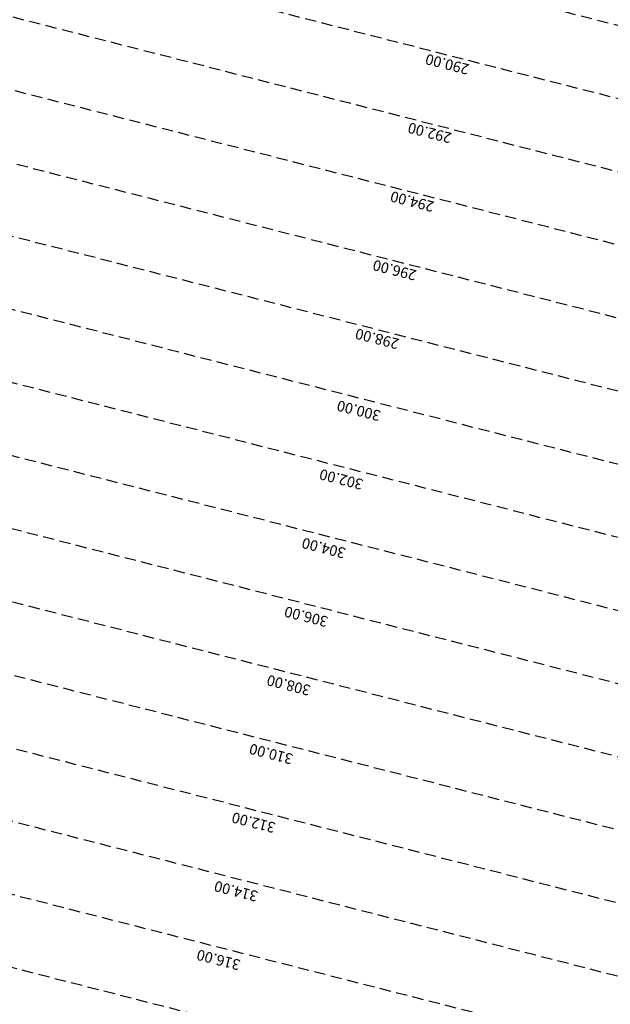
# Model space of a CAD drawing. Extents: x 1538956 to 1571595, y 5042519 to 5072519.
# Drawn here: x 1553282 to 1553615, y 5052834 to 5053390 of the extents above; entities that cross this region are included whole.
import ezdxf

# ---------------------------------------------------------------- set-up
doc = ezdxf.new("R2010")
doc.units = 0
doc.header["$LTSCALE"] = 2
doc.header["$MEASUREMENT"] = 0
doc.linetypes.add('NASCOSTA2', pattern=[4.762499999999999, 3.175, -1.5875])
doc.layers.add('conica', color=8, linetype='Continuous')
doc.styles.add('PC01', font='ARIAL.TTF')

msp = doc.modelspace()

# ---------------------------------------------------------------- linework, layer by layer
at = {"layer": 'conica', "linetype": 'NASCOSTA2', "flags": 128}
for points in [[(1561531.792668587, 5055143.352029879, -0.381612232429294), (1555216.208726809, 5051863.601384849), (1552373.753545513, 5052589.803480566, -1.000000109012978), (1555017.903900267, 5062939.373176984), (1557860.35908856, 5062213.171079482, -0.3813679188054664), (1561829.455482169, 5056310.521034585, -0.3813679188054664)], [(1561453.777961088, 5055163.28354699, -0.3811197228257345), (1555236.01144735, 5051941.111721318), (1552393.556207658, 5052667.313831952, -1.000000596205652), (1554998.101271504, 5062861.862817075), (1557840.556426415, 5062135.660728095, -0.3811197317841981), (1561750.817893256, 5056325.93881778, -0.3811197317841981)], [(1561414.767181322, 5055173.250180838, -0.3808679709014433), (1555245.912763823, 5051979.86690074), (1552403.45753873, 5052706.069007645, -1.000000613602757), (1554988.199917027, 5062823.10764736), (1557830.655095343, 5062096.905552402, -0.3808679791007613), (1561711.80711349, 5056335.905451628, -0.3808679791007613)], [(1561375.751369233, 5055183.218100364, -0.3806122898205794), (1555255.814079199, 5052018.622080442), (1552413.358869803, 5052744.824183338, -1.000000612250141), (1554978.298562696, 5062784.352477609), (1557820.753764271, 5062058.150376709, -0.3806122971867898), (1561672.791301401, 5056345.873371155, -0.3806122971867898)], [(1561336.733573202, 5055193.186526756, -0.3803527676941194), (1555265.71540977, 5052057.377256262), (1552423.260200875, 5052783.579359031, -1.000000517226387), (1554968.397212126, 5062745.597306897), (1557810.852433199, 5062019.395201016, -0.380352775087634), (1561633.77350537, 5056355.841797546, -0.380352775087634)], [(1561297.70986775, 5055203.156462912, -0.3800890934217618), (1555275.6167423, 5052096.132431583), (1552433.161531947, 5052822.334534724, -1.000000565037526), (1554958.495859791, 5062706.842136635), (1557800.951102126, 5061980.640025323, -0.3800891009562798), (1561594.749799918, 5056365.811733702)]]:
    msp.add_lwpolyline(points, format="xyb", dxfattribs=at)
at = {"layer": 'conica', "color": 255, "linetype": 'NASCOSTA2', "flags": 128}
msp.add_lwpolyline([(1561492.78872906, 5055153.316916155, -0.3813679130615112), (1555226.110059811, 5051902.356560049), (1552383.654876585, 5052628.558656259, -1.000000345992119), (1555008.002556242, 5062900.6180046), (1557850.457757488, 5062174.415903789, -0.3813679188054221), (1561789.828661227, 5056315.972186945)], format="xyb", dxfattribs=at)
at = {"layer": 'conica', "linetype": 'NASCOSTA2', "flags": 128}
for points in [[(1554948.594509876, 5062668.086965755), (1557791.049771054, 5061941.88484963, -1.000000000000028), (1555285.51807286, 5052134.887607407), (1552443.062863019, 5052861.089710417, -1.000000504646082)], [(1554938.693160764, 5062629.33179467), (1557781.148439982, 5061903.129673937, -0.999999914044272), (1555295.419400099, 5052173.642784079), (1552452.964194092, 5052899.84488611, -1.00000048593517)], [(1554928.791811848, 5062590.576623536), (1557771.24710891, 5061864.374498244, -0.9999996398194045), (1555305.320716766, 5052212.397963454), (1552462.865525164, 5052938.600061803, -1.000000482891267)], [(1554918.890465987, 5062551.82145162), (1557761.345777838, 5061825.619322551, -0.9999999999999911), (1555315.222047389, 5052251.153139261), (1552472.766856236, 5052977.355237496, -1.00000040576634)], [(1554899.087758711, 5062474.311111764), (1557741.543115692, 5061748.108971165, -1.000000582202138), (1555335.024705251, 5052328.663491745), (1552492.569518381, 5053054.865588883, -1.000000533301521)], [(1554889.186407794, 5062435.55594114), (1557731.64178462, 5061709.353795472, -1.000000541291419), (1555344.926056773, 5052367.418662215), (1552502.470849453, 5053093.620764576, -1.000000543802541)], [(1554879.285058591, 5062396.800770081), (1557721.740453548, 5061670.598619779, -1.000000473555229), (1555354.827405592, 5052406.173833373), (1552512.372180526, 5053132.375940269, -1.000000501794235)], [(1554869.383709541, 5062358.045598979), (1557711.839122476, 5061631.843444086, -1.000000282346693), (1555364.728746952, 5052444.929006438), (1552522.273511598, 5053171.131115962, -1.000000500097673)], [(1554859.482364161, 5062319.290426942), (1557701.937791404, 5061593.088268393, -1.000000258367247), (1555374.630087338, 5052483.68417975), (1552532.17484267, 5053209.886291655, -1.000000407274714)], [(1554849.581013584, 5062280.535256233), (1557692.036460331, 5061554.3330927, -1.000000316180662), (1555384.531429909, 5052522.439352506), (1552542.076173742, 5053248.641467348, -1.000000543870654)], [(1554839.679663501, 5062241.780085399), (1557682.135129259, 5061515.577917007, -1.000000398222799), (1555394.432775589, 5052561.194524465), (1552551.977504815, 5053287.396643041, -1.000000533585827)], [(1554829.778315604, 5062203.024914004), (1557672.233798187, 5061476.822741314, -1.000000470681538), (1555404.334123995, 5052599.949695729), (1552561.878835887, 5053326.151818734, -1.000000479462623)], [(1554819.876965773, 5062164.269743104), (1557662.332467115, 5061438.067565621, -1.000000387228834), (1555414.235469097, 5052638.704867837), (1552571.780166959, 5053364.906994427, -1.000000531893341)], [(1554800.074227406, 5062086.759411192), (1557642.52980497, 5061360.557214234, -1.000000591180533), (1555434.038093894, 5052716.215228763), (1552591.582829104, 5053442.417345813, -1.000000472175904)], [(1554790.172878917, 5062048.004239948), (1557632.628473898, 5061321.802038541, -1.000000715638233), (1555443.939451745, 5052754.970397617), (1552601.484160176, 5053481.172521506, -1.000000509504718)], [(1554780.271532701, 5062009.249068124), (1557622.727142825, 5061283.046862848, -1.000000718939834), (1555453.840809592, 5052793.725566468), (1552611.385491248, 5053519.927697199, -1.000000453158092)], [(1554770.370184056, 5061970.493896921), (1557612.825811753, 5061244.291687155, -1.00000060294996), (1555463.742162833, 5052832.480736498), (1552621.286822321, 5053558.682872892, -1.00000051851323)], [(1554760.468836866, 5061931.738725347), (1557602.924480681, 5061205.536511462, -1.000000562827231), (1555473.643514411, 5052871.23590695), (1552631.188153393, 5053597.438048585, -1.000000483533795)], [(1554750.567495386, 5061892.983552312), (1557593.023149609, 5061166.781335769, -1.000000498471929), (1555483.5448634, 5052909.991078067), (1552641.089484465, 5053636.193224278, -1.000000338061876)]]:
    msp.add_lwpolyline(points, format="xyb", close=True, dxfattribs=at)
at = {"layer": 'conica', "color": 255, "linetype": 'NASCOSTA2', "flags": 128}
for points in [[(1554908.989115997, 5062513.066280762), (1557751.444446765, 5061786.864146858, -1.000000306318419), (1555325.123389833, 5052289.908312048), (1552482.668187308, 5053016.110413189, -1.000000514531811)], [(1554809.975616091, 5062125.514572164), (1557652.431136043, 5061399.312389928, -1.000000391140508), (1555424.136814279, 5052677.460039925), (1552581.681498031, 5053403.66217012, -1.000000530589631)]]:
    msp.add_lwpolyline(points, format="xyb", close=True, dxfattribs=at)

# ---------------------------------------------------------------- texts
at = {"layer": 'conica', "char_height": 5.999999999999999, "width": 249.9999999999999, "attachment_point": 8, "rotation": 165.66839930412334, "style": 'PC01'}
for s, insert in [('{\\fArial|b0|i0|c238|p34;2}90.00', (1553523.72049251, 5053367.3435202)), ('{\\fArial|b0|i0|c238|p34;2}92.00', (1553513.819117303, 5053328.588171752)), ('{\\fArial|b0|i0|c238|p34;2}94.00', (1553503.917662717, 5053289.832512586)), ('{\\fArial|b0|i0|c238|p34;2}96.00', (1553494.016331565, 5053251.077336574)), ('{\\fArial|b0|i0|c238|p34;2}98.00', (1553484.115128656, 5053212.322662518)), ('300.00', (1553474.213996145, 5053173.568264014)), ('302.00', (1553464.312667304, 5053134.813097047)), ('304.00', (1553454.411243611, 5053096.05755882)), ('306.00', (1553444.509989607, 5053057.30268477)), ('308.00', (1553434.608747245, 5053018.547856292)), ('310.00', (1553424.707479041, 5052979.792926655)), ('312.00', (1553414.806119698, 5052941.037640296)), ('314.00', (1553404.904570404, 5052902.28161045)), ('316.00', (1553395.003159569, 5052863.526122542))]:
    msp.add_mtext(s, dxfattribs=dict(at, insert=insert))

doc.saveas('drawing.dxf')
